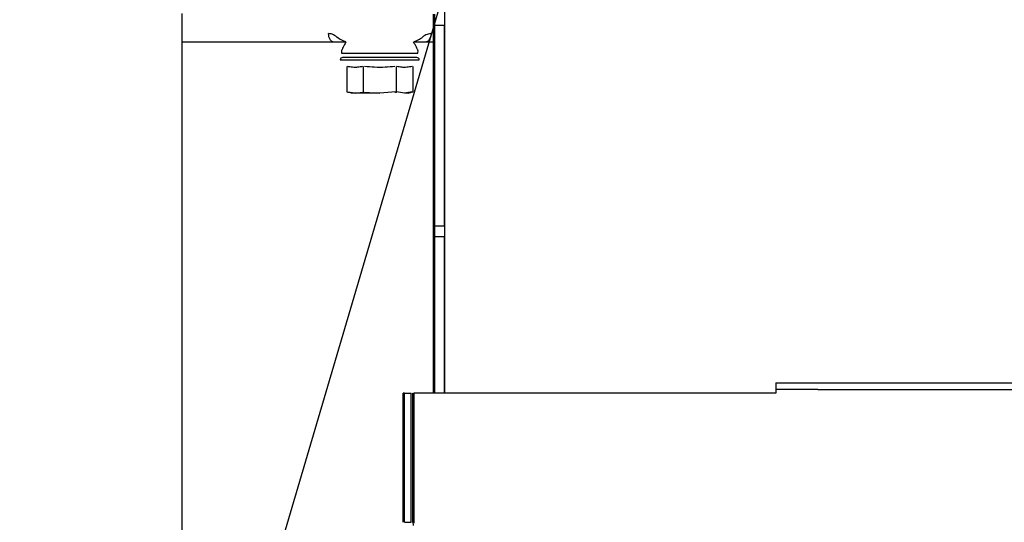
# Model space of a CAD drawing. Units: inches. Extents: x 5 to 302, y -199 to 193.
# Drawn here: x 238 to 248, y -162 to -157 of the extents above; entities that cross this region are included whole.
import ezdxf

# ---------------------------------------------------------------- set-up
doc = ezdxf.new("R2010")
doc.units = ezdxf.units.IN
doc.header["$MEASUREMENT"] = 0
doc.layers.add('FORMAT', color=7, linetype='Continuous')
doc.dimstyles.new('SLDDIMSTYLE5', dxfattribs={"dimtxt": 0.18, "dimasz": 2.34, "dimexe": 0, "dimexo": 0.0625, "dimgap": 0, "dimtad": 0, "dimtih": 1, "dimtoh": 1, "dimdec": 0, "dimrnd": 1e-09, "dimzin": 0, "dimdsep": 46, "dimtxsty": 'Standard', "dimsah": 1, "dimcen": 0.09, "dimadec": 0, "dimazin": 0, "dimtfac": 2.34, "dimtdec": 0, "dimtofl": 0, "dimtmove": 0, "dimatfit": 3, "dimfxl": 1, "dimfrac": 2, "dimtolj": 1, "dimtzin": 0, "dimarcsym": 0})

msp = doc.modelspace()

# ---------------------------------------------------------------- linework, layer by layer
at = {"color": 7, "linetype": 'Continuous', "lineweight": 25, "ltscale": 18}
for p, q in [((242.7257, -154.943), (242.7257, -161.1935)), ((240.0798, -164.0075), (240.0798, -157.3635)), ((242.6146, -157.4788), (242.6146, -157.3708)), ((242.6264, -157.3708), (242.6264, -157.4788)), ((242.7254, -157.3708), (242.7254, -157.4788)), ((242.616, -157.4788), (242.6146, -157.4788)), ((242.616, -159.5038), (242.616, -157.4788)), ((242.6161, -159.5038), (242.6161, -157.4788)), ((242.6161, -157.4788), (242.6182, -157.4788)), ((242.6182, -157.4788), (242.6182, -159.5038)), ((242.6184, -159.5038), (242.6184, -157.4788)), ((242.6184, -157.4788), (242.6204, -157.4788)), ((242.6204, -157.4788), (242.6204, -159.5038)), ((242.6206, -159.5038), (242.6206, -157.4788)), ((242.6206, -157.4788), (242.6227, -157.4788)), ((242.6227, -157.4788), (242.6227, -159.5038)), ((242.6229, -159.5038), (242.6229, -157.4788)), ((242.6229, -157.4788), (242.6249, -157.4788)), ((242.6249, -157.4788), (242.6249, -159.5038)), ((242.6264, -157.4788), (242.6251, -157.4788)), ((242.6251, -157.4788), (242.6251, -159.5038)), ((242.6264, -157.4788), (242.7254, -157.4788)), ((242.7241, -157.4788), (242.7241, -159.5038)), ((240.4438, -157.6517), (240.0798, -157.6517)), ((241.0216, -157.6517), (240.4438, -157.6517)), ((242.6182, -157.6517), (242.5343, -157.6517)), ((241.6872, -157.7344), (241.687, -157.7344)), ((241.687, -157.7344), (241.6875, -157.7632)), ((241.6875, -157.7632), (242.4584, -157.7632)), ((242.4584, -157.7632), (242.4589, -157.7344)), ((242.4589, -157.7344), (242.4587, -157.7344)), ((241.6743, -157.8311), (242.4715, -157.8311)), ((242.4472, -157.8067), (241.6987, -157.8067)), ((242.4715, -157.8311), (242.4716, -157.8311)), ((241.7405, -157.8969), (241.7405, -158.1552)), ((241.9067, -157.8969), (241.9067, -158.1552)), ((242.2392, -157.8969), (242.2392, -158.1552)), ((242.4054, -157.8969), (242.4054, -158.1552)), ((241.7469, -158.1552), (241.8236, -158.1655)), ((241.8236, -158.1655), (241.7469, -158.1552)), ((241.8236, -158.1655), (241.9003, -158.1552)), ((241.9195, -158.1552), (242.073, -158.1655)), ((242.2358, -158.154), (242.073, -158.1655)), ((242.3223, -158.1655), (242.2409, -158.154)), ((242.4037, -158.154), (242.3223, -158.1655)), ((242.3609, -158.1655), (242.3223, -158.1655)), ((242.3609, -158.1655), (242.4053, -158.1536)), ((242.6146, -159.6118), (242.6146, -159.5038)), ((242.6146, -159.5038), (242.616, -159.5038)), ((242.6182, -159.5038), (242.6161, -159.5038)), ((242.6204, -159.5038), (242.6184, -159.5038)), ((242.6227, -159.5038), (242.6206, -159.5038)), ((242.6249, -159.5038), (242.6229, -159.5038)), ((242.6251, -159.5038), (242.6264, -159.5038)), ((242.6264, -159.5038), (242.6264, -159.6118)), ((242.6264, -159.5038), (242.7254, -159.5038)), ((242.7254, -159.5038), (242.7254, -159.6118)), ((242.616, -159.6118), (242.6146, -159.6118)), ((242.616, -161.1935), (242.616, -159.6118)), ((242.6161, -161.1935), (242.6161, -159.6118)), ((242.6161, -159.6118), (242.6182, -159.6118)), ((242.6182, -159.6118), (242.6182, -161.1935)), ((242.6184, -159.6118), (242.6204, -159.6118)), ((242.6184, -161.1935), (242.6184, -159.6118)), ((242.6204, -159.6118), (242.6204, -161.1935)), ((242.6206, -161.1935), (242.6206, -159.6118)), ((242.6206, -159.6118), (242.6227, -159.6118)), ((242.6227, -159.6118), (242.6227, -161.1935)), ((242.6229, -159.6118), (242.6249, -159.6118)), ((242.6229, -161.1935), (242.6229, -159.6118)), ((242.6249, -159.6118), (242.6249, -161.1935)), ((242.6264, -159.6118), (242.6251, -159.6118)), ((242.6251, -159.6118), (242.6251, -161.1935)), ((242.6264, -159.6118), (242.7254, -159.6118)), ((242.7241, -159.6118), (242.7241, -161.1935)), ((246.0676, -161.0914), (246.0682, -161.0914)), ((246.0676, -161.1586), (246.0682, -161.1586)), ((246.0682, -161.0914), (246.4907, -161.0914)), ((246.4907, -161.1586), (246.0682, -161.1586)), ((246.4907, -161.0914), (249.5845, -161.0914)), ((246.4907, -161.1586), (249.5845, -161.1586)), ((242.3092, -162.4976), (242.3092, -161.1935)), ((242.322, -161.1935), (242.3092, -161.1935)), ((242.322, -162.4976), (242.322, -161.1935)), ((242.322, -161.1935), (242.3893, -161.1935)), ((242.3893, -162.4976), (242.3893, -161.1935)), ((242.4077, -162.4976), (242.4077, -161.1935)), ((242.4077, -161.1935), (242.4078, -161.1935)), ((242.4078, -161.1935), (242.4206, -161.1935)), ((242.4078, -162.4976), (242.4078, -161.1935)), ((242.4206, -162.4976), (242.4206, -161.1935)), ((242.4208, -161.1935), (242.4206, -161.1935)), ((242.4208, -162.4976), (242.4208, -161.1935)), ((246.0676, -161.1935), (242.4208, -161.1935)), ((242.322, -162.4976), (242.3893, -162.4976)), ((242.4077, -162.4976), (242.4084, -162.5282)), ((242.4077, -162.4976), (242.4078, -162.4976)), ((242.4211, -162.5047), (242.4206, -162.4976)), ((242.4208, -162.4976), (242.4206, -162.4976))]:
    msp.add_line(p, q, dxfattribs=at)
at = {"color": 7, "linetype": 'Continuous', "lineweight": 25, "ltscale": 324}
for centre, radius, start, end in [((241.6987, -157.8311), 0.0244, 90.00008, 180), ((242.4472, -157.8311), 0.0244, 0, 89.99992), ((261.4661, -161.1681), 15.3987, 179.71445, 180.09453), ((251.4406, -161.185), 5.373, 179.71864, 180.09053)]:
    msp.add_arc(centre, radius, start, end, dxfattribs=at)
at = {"color": 7, "linetype": 'Continuous', "lineweight": 25, "ltscale": 18}
for points, knots in [([(241.6528, -157.6106), (241.638, -157.5973), (241.6104, -157.5726), (241.5739, -157.5674), (241.557, -157.565)], [0, 0, 0, 0, 0.537748, 1, 1, 1, 1]), ([(241.6116, -157.6517), (241.6048, -157.6505), (241.5943, -157.6488), (241.5818, -157.638), (241.5731, -157.6268), (241.566, -157.613), (241.5591, -157.5928), (241.5578, -157.5759), (241.557, -157.565)], [0, 0, 0, 0, 0.239885, 0.368721, 0.500189, 0.631633, 0.760391, 1, 1, 1, 1]), ([(242.5889, -157.565), (242.5713, -157.5676), (242.5348, -157.573), (242.5073, -157.5978), (242.4931, -157.6106)], [0, 0, 0, 0, 0.484084, 1, 1, 1, 1]), ([(242.5889, -157.565), (242.5881, -157.5759), (242.5868, -157.5928), (242.5799, -157.613), (242.5728, -157.6268), (242.5642, -157.638), (242.5516, -157.6488), (242.5411, -157.6505), (242.5343, -157.6517)], [0, 0, 0, 0, 0.239606, 0.36837, 0.49981, 0.631279, 0.760116, 1, 1, 1, 1]), ([(241.6116, -157.6517), (241.5685, -157.6517), (241.4823, -157.6517), (241.3332, -157.6517), (241.1773, -157.6517), (241.0734, -157.6517), (241.0216, -157.6517)], [0, 0, 0, 0, 0.250248, 0.500451, 0.751152, 1, 1, 1, 1]), ([(241.7323, -157.6517), (241.7095, -157.6517), (241.6487, -157.6517), (241.6258, -157.6517), (241.6116, -157.6517)], [0, 0, 0, 0, 0.375718, 1, 1, 1, 1]), ([(241.7323, -157.6517), (241.7171, -157.6447), (241.6962, -157.635), (241.6674, -157.6213), (241.6568, -157.6135), (241.6528, -157.6106)], [0, 0, 0, 0, 0.6286008, 0.8621379, 1, 1, 1, 1]), ([(241.7323, -157.6517), (241.722, -157.6685), (241.7053, -157.6959), (241.6913, -157.7272), (241.6886, -157.732), (241.6872, -157.7344)], [0, 0, 0, 0, 0.45103, 0.733333, 1, 1, 1, 1]), ([(242.4931, -157.6106), (242.4896, -157.6132), (242.4802, -157.6202), (242.4513, -157.6345), (242.4299, -157.6442), (242.4136, -157.6517)], [0, 0, 0, 0, 0.12168, 0.330045, 1, 1, 1, 1]), ([(242.5343, -157.6517), (242.5201, -157.6517), (242.4973, -157.6517), (242.4365, -157.6517), (242.4136, -157.6517)], [0, 0, 0, 0, 0.623506, 1, 1, 1, 1]), ([(242.4587, -157.7344), (242.4573, -157.732), (242.4545, -157.7271), (242.4406, -157.6959), (242.424, -157.6686), (242.4136, -157.6517)], [0, 0, 0, 0, 0.269505, 0.54695, 1, 1, 1, 1]), ([(242.4141, -157.8067), (242.409, -157.8067), (242.3987, -157.8067), (242.3199, -157.8067), (242.2071, -157.8067), (242.0729, -157.8067), (241.9387, -157.8067), (241.826, -157.8067), (241.7472, -157.8067), (241.7369, -157.8067), (241.7318, -157.8067)], [0, 0, 0, 0, 0.124823, 0.249922, 0.374988, 0.500096, 0.625134, 0.750115, 0.875122, 1, 1, 1, 1]), ([(241.9003, -157.8969), (241.8837, -157.9002), (241.8495, -157.9071), (241.7981, -157.9071), (241.7637, -157.9003), (241.7469, -157.8969)], [0, 0, 0, 0, 0.326506, 0.670225, 1, 1, 1, 1]), ([(242.2264, -157.8969), (242.1934, -157.9002), (242.1254, -157.9071), (242.0226, -157.9072), (241.9535, -157.9003), (241.9195, -157.8969)], [0, 0, 0, 0, 0.32296, 0.66701, 1, 1, 1, 1]), ([(242.399, -157.8969), (242.3816, -157.9004), (242.3468, -157.9073), (242.2954, -157.9069), (242.2618, -157.9002), (242.2456, -157.8969)], [0, 0, 0, 0, 0.340664, 0.681567, 1, 1, 1, 1]), ([(241.8236, -158.1655), (241.8135, -158.1655), (241.7928, -158.1655), (241.7806, -158.1655), (241.7851, -158.1655), (241.7851, -158.1655)], [0, 0, 0, 0, 0.491258, 0.999848, 1, 1, 1, 1]), ([(242.073, -158.1655), (242.0483, -158.1655), (241.998, -158.1655), (241.9275, -158.1655), (241.8659, -158.1655), (241.8376, -158.1655), (241.8236, -158.1655)], [0, 0, 0, 0, 0.245666, 0.500001, 0.754334, 1, 1, 1, 1]), ([(242.2264, -158.1552), (242.2283, -158.155), (242.2322, -158.1546), (242.2376, -158.1544), (242.2423, -158.1546), (242.2445, -158.155), (242.2456, -158.1552)], [0, 0, 0, 0, 0.249996, 0.499993, 0.749921, 1, 1, 1, 1])]:
    msp.add_open_spline(points, degree=3, knots=knots, dxfattribs=at)

# ---------------------------------------------------------------- leaders
at = {"layer": 'FORMAT', "color": 7, "ltscale": 18}
msp.add_leader([(245.7832, -146.7236), (238.4419, -171.6811)], dimstyle='SLDDIMSTYLE5', dxfattribs=at)

doc.saveas('drawing.dxf')
